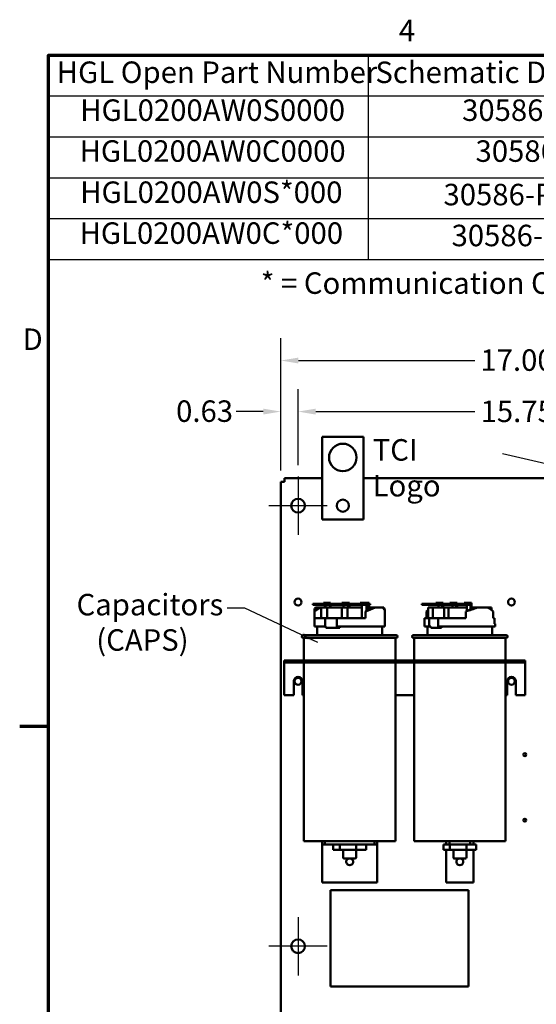
# Model space of a CAD drawing. Units: inches. Extents: x 3 to 140, y 2 to 109.
# Drawn here: x 4 to 23, y 73 to 109 of the extents above; entities that cross this region are included whole.
import ezdxf

# ---------------------------------------------------------------- set-up
doc = ezdxf.new("R2010")
doc.units = ezdxf.units.IN
doc.header["$LTSCALE"] = 6.5
doc.header["$MEASUREMENT"] = 0
doc.layers.get('0').update_dxf_attribs({"lineweight": 25})
for name, color, linetype, lineweight in [('Border (ANSI)', 7, 'Continuous', 70), ('Center Mark (ANSI)', 7, 'Continuous', 25), ('Dimension (ANSI)', 7, 'Continuous', 25), ('Symbol (ANSI)', 7, 'Continuous', 25), ('Visible (ANSI)', 7, 'Continuous', 50)]:
    doc.layers.add(name, color=color, linetype=linetype, lineweight=lineweight)
doc.styles.add('Note Text (ANSI)', font='tahoma.ttf')
doc.dimstyles.new('Default (ANSI)', dxfattribs={"dimscale": 6.5, "dimtxt": 0.12, "dimasz": 0.098425, "dimexe": 0.125, "dimexo": 0.0625, "dimgap": 0.031496, "dimtad": 0, "dimtih": 1, "dimtoh": 1, "dimrnd": 1e-08, "dimzin": 0, "dimdsep": 46, "dimtxsty": 'Note Text (ANSI)', "dimcen": 0.09, "dimdle": 0.393701, "dimclrd": 256, "dimclre": 256, "dimclrt": 256, "dimadec": 0, "dimazin": 1, "dimtfac": 1, "dimtofl": 0, "dimtmove": 0, "dimatfit": 3, "dimfxl": 1, "dimtolj": 1, "dimtzin": 4, "dimlwd": -1, "dimlwe": -1, "dimarcsym": 0})
doc.dimstyles.new('Default (ANSI)$7', dxfattribs={"dimscale": 6.5, "dimtxt": 0.12, "dimasz": 0.098425, "dimexe": 0.125, "dimexo": 0.0625, "dimgap": 0.031496, "dimtad": 0, "dimtih": 1, "dimtoh": 1, "dimrnd": 1e-08, "dimzin": 0, "dimdsep": 46, "dimtxsty": 'Note Text (ANSI)', "dimcen": 0.09, "dimdle": 0.393701, "dimclrd": 256, "dimclre": 256, "dimclrt": 256, "dimadec": 0, "dimazin": 1, "dimtfac": 1, "dimtofl": 0, "dimtmove": 0, "dimatfit": 3, "dimfxl": 1, "dimtolj": 1, "dimtzin": 4, "dimlwd": -1, "dimlwe": -1, "dimarcsym": 0})

# ---------------------------------------------------------------- blocks, each defined once
blk = doc.blocks.new('Borders Default Border')
at = {"layer": 'Border (ANSI)'}
blk.add_line((0.75, 12.75), (0.59, 12.75), dxfattribs=at)
at = {"layer": 'Border (ANSI)', "flags": 128}
blk.add_lwpolyline([(0.75, 0.5), (0.75, 16.5), (21.25, 16.5), (21.25, 0.5), (0.75, 0.5)], dxfattribs=at)
at = {"layer": 'Border (ANSI)', "char_height": 0.12, "attachment_point": 7, "style": 'Note Text (ANSI)'}
for s, insert in [('4', (2.7081, 16.54)), ('D', (0.606, 14.815))]:
    blk.add_mtext(s, dxfattribs=dict(at, insert=insert))
blk = doc.blocks.new('Table3')
at = {"layer": 'Symbol (ANSI)'}
for p, q in [((0.75, 16.5), (5.7664, 16.5)), ((0.75, 16.5), (0.75, 16.2715)), ((2.5359, 16.5), (2.5359, 16.2715)), ((4.1717, 16.5), (4.1717, 16.2715)), ((5.7664, 16.5), (5.7664, 16.2715)), ((0.75, 16.2715), (5.7664, 16.2715)), ((0.75, 16.2715), (0.75, 15.3575)), ((2.5359, 16.2715), (2.5359, 15.3575)), ((4.1717, 16.2715), (4.1717, 15.3575)), ((5.7664, 16.2715), (5.7664, 15.3575)), ((0.75, 16.043), (5.7664, 16.043)), ((0.75, 15.8145), (5.7664, 15.8145)), ((0.75, 15.586), (5.7664, 15.586)), ((0.75, 15.3575), (5.7664, 15.3575))]:
    blk.add_line(p, q, dxfattribs=at)
at = {"layer": 'Symbol (ANSI)', "char_height": 0.12, "attachment_point": 7, "style": 'Note Text (ANSI)'}
for s, insert in [('HGL Open Part Number', (0.797, 16.3065)), ('Schematic Drawing #', (2.577, 16.3061)), ('Approx Weight (LBS)', (4.2059, 16.3061)), ('HGL0200AW0S0000', (0.928, 16.0947)), ('30586-1', (3.0614, 16.0945)), ('345', (4.8417, 16.0947)), ('HGL0200AW0C0000', (0.9244, 15.8662)), ('30586', (3.1364, 15.866)), ('350', (4.8417, 15.8662)), ('HGL0200AW0S*000', (0.928, 15.6363)), ('347', (4.8417, 15.6377)), ('30586-PQ1', (2.9575, 15.6231)), ('HGL0200AW0C*000', (0.9244, 15.4078)), ('352', (4.8417, 15.4092)), ('30586-PQ', (3.0025, 15.3945))]:
    blk.add_mtext(s, dxfattribs=dict(at, insert=insert))
blk = doc.blocks.new('*D16')
at = {"layer": 'Defpoints', "color": 0, "transparency": 16777216}
for p in [(29.692, 94.304), (13.942, 91.95), (29.692, 91.95)]:
    blk.add_point(p, dxfattribs=at)
at = {"layer": 'Dimension (ANSI)', "transparency": 16777216}
for p, q in [((13.942, 92.357), (13.942, 95.116)), ((29.692, 92.357), (29.692, 95.116)), ((14.582, 94.304), (20.366, 94.304)), ((29.052, 94.304), (23.268, 94.304))]:
    blk.add_line(p, q, dxfattribs=at)
for points in [[(14.582, 94.41), (14.582, 94.197), (13.942, 94.304)], [(29.052, 94.41), (29.052, 94.197), (29.692, 94.304)]]:
    blk.add_solid(points, dxfattribs=at)
at = {"layer": 'Dimension (ANSI)', "transparency": 16777216, "insert": (20.571, 94.703), "char_height": 0.78, "attachment_point": 1, "style": 'Note Text (ANSI)'}
blk.add_mtext('\\A1;15.75', dxfattribs=at)
blk = doc.blocks.new('*D17')
at = {"layer": 'Defpoints', "color": 0, "transparency": 16777216}
for p in [(30.317, 96.158), (13.317, 91.754), (30.317, 91.754)]:
    blk.add_point(p, dxfattribs=at)
at = {"layer": 'Dimension (ANSI)', "transparency": 16777216}
for p, q in [((13.317, 92.16), (13.317, 96.97)), ((30.317, 92.16), (30.317, 96.97)), ((13.957, 96.158), (20.36, 96.158)), ((29.677, 96.158), (23.275, 96.158))]:
    blk.add_line(p, q, dxfattribs=at)
for points in [[(13.957, 96.264), (13.957, 96.051), (13.317, 96.158)], [(29.677, 96.264), (29.677, 96.051), (30.317, 96.158)]]:
    blk.add_solid(points, dxfattribs=at)
at = {"layer": 'Dimension (ANSI)', "transparency": 16777216, "insert": (20.564, 96.564), "char_height": 0.78, "attachment_point": 1, "style": 'Note Text (ANSI)'}
blk.add_mtext('\\A1;17.00', dxfattribs=at)
blk = doc.blocks.new('*D18')
at = {"layer": 'Defpoints', "color": 0, "transparency": 16777216}
for p in [(13.942, 94.304), (13.942, 91.95), (13.317, 91.754)]:
    blk.add_point(p, dxfattribs=at)
at = {"layer": 'Dimension (ANSI)', "transparency": 16777216}
for p, q in [((13.317, 92.16), (13.317, 95.116)), ((13.942, 92.357), (13.942, 95.116)), ((12.677, 94.304), (11.696, 94.304)), ((14.582, 94.304), (15.222, 94.304))]:
    blk.add_line(p, q, dxfattribs=at)
for points in [[(12.677, 94.41), (12.677, 94.197), (13.317, 94.304)], [(14.582, 94.41), (14.582, 94.197), (13.942, 94.304)]]:
    blk.add_solid(points, dxfattribs=at)
at = {"layer": 'Dimension (ANSI)', "transparency": 16777216, "insert": (9.514, 94.71), "char_height": 0.78, "attachment_point": 1, "style": 'Note Text (ANSI)'}
blk.add_mtext('\\A1;0.63', dxfattribs=at)

msp = doc.modelspace()

# ---------------------------------------------------------------- linework, layer by layer
at = {"layer": 'Center Mark (ANSI)', "linetype": 'Continuous'}
for p, q in [((13.9421, 91.9505), (13.9421, 89.8255)), ((15.0046, 90.888), (12.8796, 90.888)), ((13.9421, 75.9505), (13.9421, 73.8255)), ((15.0046, 74.888), (12.8796, 74.888))]:
    msp.add_line(p, q, dxfattribs=at)
at = {"layer": 'Visible (ANSI)'}
for p, q in [((14.8174, 93.388), (16.3174, 93.388)), ((14.8174, 90.388), (14.8174, 93.388)), ((16.3174, 93.388), (16.3174, 90.388)), ((14.8174, 91.888), (13.4511, 91.888)), ((13.4511, 91.754), (13.4511, 91.888)), ((27.3168, 91.888), (16.3174, 91.888)), ((13.3171, 91.754), (13.4511, 91.754)), ((13.3171, 91.754), (13.3171, 25.022)), ((16.3174, 90.388), (14.8174, 90.388)), ((14.5541, 87.325), (14.4786, 87.325)), ((14.4786, 87.325), (14.4786, 87.285)), ((14.4786, 87.285), (14.5541, 87.285)), ((14.5541, 87.285), (14.5541, 87.325)), ((15.817, 87.325), (14.5541, 87.325)), ((14.5541, 87.285), (15.817, 87.285)), ((14.8602, 87.365), (14.8695, 87.365)), ((14.8602, 87.325), (14.8602, 87.365)), ((14.8695, 87.365), (15.0537, 87.365)), ((14.8695, 87.325), (14.8695, 87.365)), ((14.9098, 87.188), (14.9098, 87.285)), ((14.934, 87.185), (14.934, 87.285)), ((15.124, 87.365), (15.0537, 87.365)), ((15.1024, 87.285), (15.1024, 87.185)), ((15.124, 87.325), (15.124, 87.365)), ((15.124, 87.185), (15.124, 87.285)), ((15.5291, 87.365), (15.7133, 87.365)), ((15.5291, 87.325), (15.5291, 87.365)), ((15.5936, 87.185), (15.5936, 87.285)), ((15.7836, 87.365), (15.7133, 87.365)), ((15.762, 87.285), (15.762, 87.185)), ((15.8114, 87.365), (15.7836, 87.365)), ((15.7836, 87.325), (15.7836, 87.365)), ((15.7836, 87.185), (15.7836, 87.285)), ((15.7939, 87.285), (15.7939, 87.185)), ((15.8114, 87.325), (15.8114, 87.365)), ((15.8114, 87.185), (15.8114, 87.285)), ((16.1624, 87.325), (15.817, 87.325)), ((15.817, 87.325), (15.817, 87.285)), ((15.817, 87.285), (16.1624, 87.285)), ((16.471, 87.325), (16.1624, 87.325)), ((16.1624, 87.285), (16.1624, 87.325)), ((16.1624, 87.285), (16.471, 87.285)), ((16.1995, 87.365), (16.3837, 87.365)), ((16.1995, 87.325), (16.1995, 87.365)), ((16.264, 86.798), (16.264, 87.285)), ((16.4539, 87.365), (16.3837, 87.365)), ((16.4323, 87.285), (16.4323, 87.0751)), ((16.4539, 87.365), (16.4702, 87.365)), ((16.4539, 87.325), (16.4539, 87.365)), ((16.4539, 87.089), (16.4539, 87.285)), ((16.5272, 87.365), (16.4702, 87.365)), ((16.5635, 87.325), (16.471, 87.325)), ((16.471, 87.285), (16.471, 87.325)), ((16.471, 87.285), (16.5635, 87.285)), ((16.5097, 87.285), (16.5097, 87.185)), ((16.5272, 87.325), (16.5272, 87.365)), ((16.5272, 87.185), (16.5272, 87.285)), ((16.5635, 87.285), (16.5635, 87.325)), ((18.4407, 87.285), (18.4407, 87.325)), ((19.4186, 87.325), (18.4407, 87.325)), ((18.4407, 87.285), (19.4186, 87.285)), ((18.9422, 87.365), (19.1074, 87.365)), ((18.9422, 87.325), (18.9422, 87.365)), ((19.0454, 87.185), (19.0454, 87.285)), ((19.2061, 87.365), (19.1074, 87.365)), ((19.1758, 87.285), (19.1758, 87.185)), ((19.2061, 87.325), (19.2061, 87.365)), ((19.2061, 87.185), (19.2061, 87.285)), ((19.7711, 87.325), (19.4186, 87.325)), ((19.4186, 87.325), (19.4186, 87.285)), ((19.4186, 87.285), (19.7711, 87.285)), ((19.4529, 87.365), (19.6181, 87.365)), ((19.4529, 87.325), (19.4529, 87.365)), ((19.5561, 87.185), (19.5561, 87.285)), ((19.7168, 87.365), (19.6181, 87.365)), ((19.6865, 87.285), (19.6865, 87.185)), ((19.7168, 87.325), (19.7168, 87.365)), ((19.7168, 87.185), (19.7168, 87.285)), ((20.2049, 87.325), (19.7711, 87.325)), ((19.7711, 87.285), (19.7711, 87.325)), ((19.7711, 87.285), (20.2049, 87.285)), ((19.972, 87.365), (20.1372, 87.365)), ((19.972, 87.325), (19.972, 87.365)), ((20.0752, 87.065), (20.0752, 87.285)), ((20.2359, 87.365), (20.1372, 87.365)), ((20.2049, 87.325), (20.2056, 87.325)), ((20.2049, 87.285), (20.2049, 87.325)), ((20.2056, 87.325), (20.2056, 87.1245)), ((20.2359, 87.1383), (20.2359, 87.365)), ((14.5371, 86.798), (14.5371, 87.0805)), ((14.7561, 87.188), (14.5378, 87.048)), ((14.5378, 86.798), (14.5378, 87.048)), ((14.5791, 87.188), (14.6253, 87.188)), ((14.6253, 87.188), (14.7561, 87.188)), ((14.934, 87.188), (14.7561, 87.188)), ((14.7849, 86.798), (14.7849, 87.185)), ((14.9954, 87.185), (14.7849, 87.185)), ((15.5275, 87.185), (14.9954, 87.185)), ((14.9954, 86.798), (14.9954, 87.185)), ((15.738, 87.185), (15.5275, 87.185)), ((15.5275, 86.798), (15.5275, 87.185)), ((16.264, 87.185), (15.738, 87.185)), ((15.738, 86.798), (15.738, 87.185)), ((16.39, 87.048), (16.6083, 87.188)), ((16.39, 86.798), (16.39, 87.048)), ((16.6036, 87.185), (16.4539, 87.185)), ((16.6083, 87.188), (16.7391, 87.188)), ((16.7391, 87.188), (17.0089, 87.188)), ((17.0089, 87.188), (17.0551, 87.188)), ((17.0964, 86.798), (17.0964, 87.0504)), ((17.0971, 86.798), (17.0971, 87.0823)), ((18.6673, 87.077), (18.6037, 87.048)), ((18.6037, 86.798), (18.6037, 87.048)), ((18.6673, 86.798), (18.6673, 87.185)), ((18.8303, 87.185), (18.6673, 87.185)), ((18.8092, 87.188), (18.9104, 87.188)), ((19.2423, 87.185), (18.8303, 87.185)), ((18.8303, 86.798), (18.8303, 87.185)), ((18.9104, 87.188), (18.9039, 87.185)), ((19.0454, 87.188), (18.9104, 87.188)), ((19.2896, 87.188), (19.2061, 87.188)), ((19.4053, 87.185), (19.2423, 87.185)), ((19.2423, 86.798), (19.2423, 87.185)), ((19.2963, 87.185), (19.2896, 87.188)), ((20.0752, 87.185), (19.4053, 87.185)), ((19.4053, 86.798), (19.4053, 87.185)), ((20.0379, 87.048), (20.3446, 87.188)), ((20.0379, 86.798), (20.0379, 87.048)), ((20.3381, 87.185), (20.2359, 87.185)), ((20.3446, 87.188), (20.4459, 87.188)), ((20.4459, 87.188), (20.8251, 87.188)), ((20.9669, 87.185), (20.8306, 87.185)), ((20.9669, 87.1012), (20.9669, 87.185)), ((21.0305, 86.798), (21.0305, 87.0504)), ((14.5371, 86.798), (14.9255, 86.798)), ((14.5371, 86.498), (14.5371, 86.798)), ((14.9255, 86.798), (15.3551, 86.798)), ((14.9255, 86.498), (14.9255, 86.798)), ((15.3551, 86.798), (16.39, 86.798)), ((15.3551, 86.798), (15.3551, 86.498)), ((17.0964, 86.798), (17.0971, 86.798)), ((17.0971, 86.498), (17.0971, 86.798)), ((18.5371, 86.798), (18.6996, 86.798)), ((18.5371, 86.498), (18.5371, 86.798)), ((18.6996, 86.798), (19.0323, 86.798)), ((18.6996, 86.498), (18.6996, 86.798)), ((19.0323, 86.798), (20.0379, 86.798)), ((19.0323, 86.798), (19.0323, 86.498)), ((21.0305, 86.798), (21.0793, 86.798)), ((21.0793, 86.598), (21.0793, 86.798)), ((21.0793, 86.598), (21.0971, 86.598)), ((21.0971, 86.498), (21.0971, 86.598)), ((14.1321, 86.188), (17.5021, 86.188)), ((14.5371, 86.498), (14.9255, 86.498)), ((14.6421, 86.188), (14.6421, 86.498)), ((14.9487, 86.498), (14.9255, 86.498)), ((14.9487, 86.45), (14.9487, 86.498)), ((14.9487, 86.45), (15.4607, 86.45)), ((15.3551, 86.498), (17.0971, 86.498)), ((15.4607, 86.498), (15.4607, 86.45)), ((16.9921, 86.188), (16.9921, 86.498)), ((18.1321, 86.188), (21.5021, 86.188)), ((18.5371, 86.498), (18.6996, 86.498)), ((18.6421, 86.188), (18.6421, 86.498)), ((18.7582, 86.498), (18.6996, 86.498)), ((18.7582, 86.45), (18.7582, 86.498)), ((18.7582, 86.45), (19.1547, 86.45)), ((19.0323, 86.498), (21.0971, 86.498)), ((19.1547, 86.498), (19.1547, 86.45)), ((20.9921, 86.188), (20.9921, 86.498)), ((17.5021, 86.088), (14.1321, 86.088)), ((14.1571, 86.088), (14.1571, 85.2627)), ((17.4771, 86.088), (17.4771, 85.2627)), ((21.5021, 86.088), (18.1321, 86.088)), ((18.1571, 86.088), (18.1571, 85.2627)), ((21.4771, 86.088), (21.4771, 85.2627)), ((13.4421, 85.2627), (13.4421, 85.188)), ((13.4421, 85.2627), (13.6921, 85.2627)), ((13.4421, 85.188), (13.4421, 85.1133)), ((13.4421, 85.188), (13.6921, 85.188)), ((13.4421, 85.1133), (13.4421, 84.0127)), ((13.6921, 85.2627), (13.6921, 85.188)), ((13.6921, 85.2627), (21.9421, 85.2627)), ((13.6921, 85.188), (21.9421, 85.188)), ((14.1571, 85.188), (14.1571, 78.708)), ((17.4771, 85.188), (17.4771, 78.708)), ((18.1571, 85.188), (18.1571, 78.708)), ((21.4771, 85.188), (21.4771, 78.708)), ((21.9421, 85.2627), (21.9421, 85.188)), ((21.9421, 85.2627), (22.1921, 85.2627)), ((21.9421, 85.188), (22.1921, 85.188)), ((22.1921, 85.2627), (22.1921, 85.188)), ((22.1921, 85.1133), (22.1921, 85.188)), ((22.1921, 85.1133), (22.1921, 84.0127)), ((13.7861, 84.0127), (13.7861, 84.5127)), ((14.0981, 84.5127), (14.0981, 84.0127)), ((21.5361, 84.0127), (21.5361, 84.5127)), ((21.8481, 84.5127), (21.8481, 84.0127)), ((13.4421, 84.0127), (13.7861, 84.0127)), ((14.0981, 84.0127), (14.1571, 84.0127)), ((17.4771, 84.0127), (18.1571, 84.0127)), ((21.4771, 84.0127), (21.5361, 84.0127)), ((21.8481, 84.0127), (22.1921, 84.0127)), ((14.1571, 78.708), (17.4771, 78.708)), ((14.8171, 78.708), (14.8171, 78.583)), ((14.9171, 78.708), (14.9171, 78.583)), ((16.7171, 78.583), (16.7171, 78.708)), ((16.8171, 78.708), (16.8171, 78.583)), ((18.1571, 78.708), (21.4771, 78.708)), ((19.3171, 78.708), (19.3171, 78.583)), ((19.4421, 78.583), (19.4421, 78.708)), ((20.1921, 78.708), (20.1921, 78.583)), ((20.3171, 78.583), (20.3171, 78.708)), ((14.8171, 78.583), (14.9171, 78.583)), ((14.8171, 78.583), (14.8171, 78.458)), ((14.8171, 78.458), (14.8171, 77.208)), ((14.9171, 78.583), (16.7171, 78.583)), ((15.2187, 78.393), (15.2187, 78.583)), ((15.4547, 78.393), (15.2187, 78.393)), ((15.4547, 78.393), (15.4547, 78.583)), ((16.0531, 78.393), (15.4547, 78.393)), ((15.5811, 78.393), (15.5811, 78.108)), ((16.0531, 78.393), (16.0531, 78.583)), ((16.4155, 78.393), (16.0531, 78.393)), ((16.0531, 78.393), (16.0531, 78.108)), ((16.4155, 78.393), (16.4155, 78.583)), ((16.7171, 78.583), (16.8171, 78.583)), ((16.8171, 78.458), (16.8171, 78.583)), ((16.8171, 78.458), (16.8171, 77.208)), ((19.2187, 78.583), (19.3171, 78.583)), ((19.2187, 78.393), (19.2187, 78.583)), ((19.4547, 78.393), (19.2187, 78.393)), ((19.3171, 78.583), (19.4421, 78.583)), ((19.3171, 78.393), (19.3171, 77.208)), ((19.4421, 78.583), (20.1921, 78.583)), ((19.4547, 78.393), (19.4547, 78.583)), ((20.0531, 78.393), (19.4547, 78.393)), ((19.5811, 78.393), (19.5811, 78.108)), ((20.0531, 78.393), (20.0531, 78.583)), ((20.4155, 78.393), (20.0531, 78.393)), ((20.0531, 78.393), (20.0531, 78.108)), ((20.1921, 78.583), (20.3171, 78.583)), ((20.3171, 78.583), (20.4155, 78.583)), ((20.3171, 77.208), (20.3171, 78.393)), ((20.4155, 78.393), (20.4155, 78.583)), ((16.0231, 78.078), (15.6111, 78.078)), ((20.0231, 78.078), (19.6111, 78.078)), ((14.8171, 77.208), (16.8171, 77.208)), ((15.126, 73.4317), (15.126, 76.9317)), ((15.126, 76.9317), (20.126, 76.9317)), ((20.3171, 77.208), (19.3171, 77.208)), ((20.126, 76.9317), (20.126, 73.4317)), ((20.126, 73.4317), (15.126, 73.4317))]:
    msp.add_line(p, q, dxfattribs=at)
for centre, radius in [((15.5674, 92.638), 0.5), ((13.9421, 90.888), 0.25), ((15.5674, 90.888), 0.2188), ((13.9421, 87.388), 0.125), ((21.6921, 87.388), 0.125), ((13.9421, 84.5127), 0.125), ((21.6921, 84.5127), 0.125), ((22.1771, 81.8477), 0.0532), ((22.1771, 79.4678), 0.0532), ((13.9421, 74.888), 0.25)]:
    msp.add_circle(centre, radius, dxfattribs=at)
for centre, radius, start, end in [((14.1321, 86.138), 0.05, 90, 270), ((17.5021, 86.138), 0.05, 270, 90), ((18.1321, 86.138), 0.05, 90, 270), ((21.5021, 86.138), 0.05, 270, 90), ((13.9421, 84.5127), 0.156, 0, 180), ((21.6921, 84.5127), 0.156, 0, 180), ((15.6111, 78.108), 0.03, 180, 270), ((15.8171, 77.958), 0.125, 106.2602, 73.7398), ((16.0231, 78.108), 0.03, 270, 0), ((19.6111, 78.108), 0.03, 180, 270), ((19.8171, 77.958), 0.125, 106.2602, 73.7398), ((20.0231, 78.108), 0.03, 270, 0)]:
    msp.add_arc(centre, radius, start, end, dxfattribs=at)
for centre, major_axis, ratio, start_param, end_param in [((15.8171, 87.2745), (1.2784, 0.214), 0.3034253, 2.8340555, 3.1491558), ((15.8171, 87.2745), (1.2779, 0.2599), 0.280711, 2.7111515, 3.0513256), ((15.8171, 87.2745), (1.2779, 0.2599), 0.280711, 5.1194179, 5.459592), ((15.8171, 87.273), (1.2781, -0.2547), 0.2761925, 0.0882115, 0.4283856), ((15.8171, 87.273), (1.2785, -0.2095), 0.2984125, 0.0488682, 0.3056597), ((19.8171, 87.2745), (1.2779, 0.3521), 0.210407, 2.6287183, 2.7597526), ((19.8171, 87.2745), (1.2779, 0.3521), 0.210407, 2.4195785, 2.4264884), ((19.8171, 87.2745), (1.2779, 0.3521), 0.210407, 4.8278449, 5.168019), ((19.8171, 87.273), (1.278, -0.3454), 0.2072415, 0.3798883, 0.7200624)]:
    msp.add_ellipse(centre, major_axis=major_axis, ratio=ratio, start_param=start_param, end_param=end_param, dxfattribs=at)

# ---------------------------------------------------------------- block references
at = {"xscale": 6.5, "yscale": 6.5, "zscale": 6.5}
for name in ['Borders Default Border', 'Table3']:
    msp.add_blockref(name, (0, 0), dxfattribs=at)

# ---------------------------------------------------------------- texts
at = {"layer": 'Symbol (ANSI)', "char_height": 0.78, "style": 'Note Text (ANSI)'}
for s, insert, width, attachment_point in [('\\fTahoma|b0|i0;* = Communication Options', (19.4632, 98.969), 17.170523, 5), ('\\fTahoma|b0|i0;TCI Logo', (16.6517, 93.3032), 4.296321, 1)]:
    msp.add_mtext(s, dxfattribs=dict(at, insert=insert, width=width, attachment_point=attachment_point))
at = {"layer": 'Symbol (ANSI)', "insert": (5.8997, 87.685), "char_height": 0.78, "width": 5.245089, "attachment_point": 1, "line_spacing_factor": 0.987884, "style": 'Note Text (ANSI)'}
msp.add_mtext('\\fTahoma|b0|i0;Capacitors \\P\\fTahoma|b0|i0;   (CAPS)', dxfattribs=at)

# ---------------------------------------------------------------- dimensions: what is measured, and where the dimension line sits
at = {"layer": 'Dimension (ANSI)'}
for base, p1, p2, picture, middle in [((30.3171, 96.1575), (13.3171, 91.754), (30.3171, 91.754), '*D17', (21.8171, 96.1575)), ((13.9421095033, 94.3036406099), (13.3171095033, 91.7539631432), (13.9421095033, 91.9504631432), '*D18', (10.5025404616, 94.3036406099)), ((29.6921, 94.3036), (13.9421, 91.9505), (29.6921, 91.9505), '*D16', (21.8171, 94.3036))]:
    dim = msp.add_linear_dim(base=base, p1=p1, p2=p2, angle=180, dimstyle='Default (ANSI)', override={"dimgap": 0.031496, "dimtih": 0, "dimtoh": 0, "dimdec": 2, "dimtol": 0, "dimlim": 0, "dimtp": 0, "dimtm": 0, "dimtdec": 2, "dimatfit": 1}, dxfattribs=at)
    dim.commit()
    dim.dimension.update_dxf_attribs({"geometry": picture, "text_midpoint": middle, "dimtype": 160})

# ---------------------------------------------------------------- leaders
at = {"layer": 'Symbol (ANSI)', "annotation_type": 0, "has_hookline": 1, "hookline_direction": 1, "text_width": 0.3353}
for points in [[(26.3653, 91.6185), (21.3661, 92.7716)], [(14.6626, 85.9208), (12.0059, 87.1701), (11.3661, 87.1701)]]:
    msp.add_leader(points, dimstyle='Default (ANSI)$7', override={"dimtad": 0}, dxfattribs=at)

doc.saveas('drawing.dxf')
